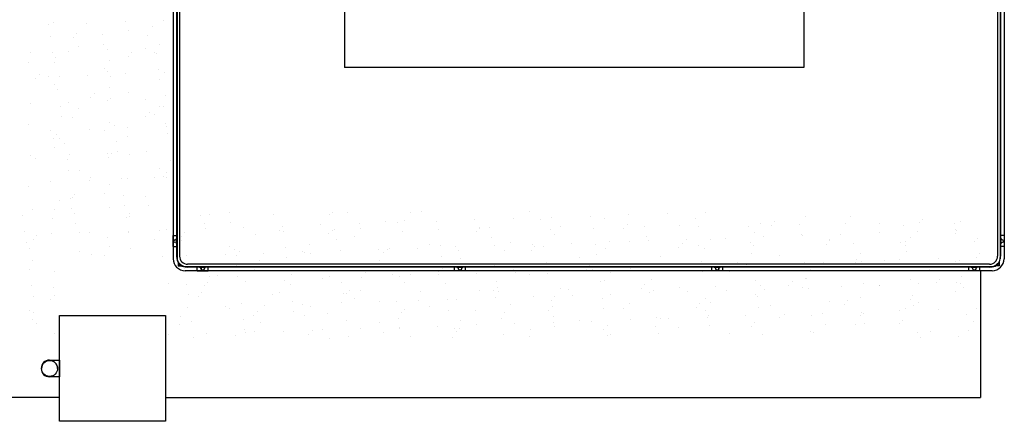
# Model space of a CAD drawing. Units: metres. Extents: x 449 to 25025, y 873 to 15631.
# Drawn here: x 24831 to 24836, y 15462 to 15464 of the extents above; entities that cross this region are included whole.
import ezdxf

# ---------------------------------------------------------------- set-up
doc = ezdxf.new("R2010")
doc.units = ezdxf.units.M

msp = doc.modelspace()

# ---------------------------------------------------------------- linework, layer by layer
at = {"color": 9}
for p, q in [((24834.7815, 15467.1238), (24834.7815, 15463.8765)), ((24835.7515, 15467.104), (24835.7515, 15462.9313)), ((24835.764, 15467.104), (24835.764, 15462.9188)), ((24835.7665, 15467.104), (24835.7665, 15462.9313)), ((24835.784, 15467.104), (24835.784, 15462.9188)), ((24831.624, 15465.0672), (24831.624, 15462.9188)), ((24831.6415, 15465.0672), (24831.6415, 15462.9313)), ((24831.644, 15465.0672), (24831.644, 15462.9188)), ((24831.6565, 15465.0672), (24831.6565, 15462.9313)), ((24832.482, 15464.6811), (24832.482, 15463.8765)), ((24830.999, 15464.0937), (24830.999, 15464.0937)), ((24831.0274, 15464.101), (24831.0274, 15464.101)), ((24831.1917, 15464.1), (24831.1917, 15464.1)), ((24831.3844, 15464.1063), (24831.3844, 15464.1063)), ((24831.5771, 15464.1126), (24831.5771, 15464.1126)), ((24831.1416, 15464.0462), (24831.1416, 15464.0462)), ((24831.269, 15464.0446), (24831.269, 15464.0446)), ((24831.402, 15464.0644), (24831.402, 15464.0644)), ((24831.5227, 15464.0848), (24831.5227, 15464.0848)), ((24831.0116, 15464.0337), (24831.0116, 15464.0337)), ((24831.1248, 15464.0277), (24831.1248, 15464.0277)), ((24831.2759, 15463.9926), (24831.2759, 15463.9926)), ((24831.4969, 15464.0375), (24831.4969, 15464.0375)), ((24831.5557, 15463.9933), (24831.5557, 15463.9933)), ((24830.9098, 15463.9526), (24830.9098, 15463.9526)), ((24831.0223, 15463.9524), (24831.0223, 15463.9524)), ((24831.1025, 15463.9589), (24831.1025, 15463.9589)), ((24831.1516, 15463.9836), (24831.1516, 15463.9836)), ((24831.2952, 15463.9652), (24831.2952, 15463.9652)), ((24831.4172, 15463.9505), (24831.4172, 15463.9505)), ((24831.4879, 15463.9715), (24831.4879, 15463.9715)), ((24831.5288, 15463.9511), (24831.5288, 15463.9511)), ((24831.5406, 15463.9489), (24831.5406, 15463.9489)), ((24830.9012, 15463.9028), (24830.9012, 15463.9028)), ((24831.0291, 15463.9004), (24831.0291, 15463.9004)), ((24831.0335, 15463.9282), (24831.0335, 15463.9282)), ((24831.3053, 15463.9125), (24831.3053, 15463.9125)), ((24831.4003, 15463.9321), (24831.4003, 15463.9321)), ((24831.2784, 15463.8704), (24831.2784, 15463.8704)), ((24831.2938, 15463.8567), (24831.2938, 15463.8567)), ((24831.3877, 15463.8446), (24831.3877, 15463.8446)), ((24831.5513, 15463.8676), (24831.5513, 15463.8676)), ((24831.5804, 15463.8509), (24831.5804, 15463.8509)), ((24834.7815, 15463.8765), (24832.482, 15463.8765)), ((24830.9369, 15463.8228), (24830.9369, 15463.8228)), ((24830.9538, 15463.8412), (24830.9538, 15463.8412)), ((24831.0024, 15463.832), (24831.0024, 15463.832)), ((24831.0549, 15463.8318), (24831.0549, 15463.8318)), ((24831.195, 15463.8383), (24831.195, 15463.8383)), ((24831.3091, 15463.8326), (24831.3091, 15463.8326)), ((24831.5581, 15463.8156), (24831.5581, 15463.8156)), ((24831.028, 15463.7896), (24831.028, 15463.7896)), ((24831.047, 15463.7645), (24831.047, 15463.7645)), ((24831.2294, 15463.7456), (24831.2294, 15463.7456)), ((24831.3045, 15463.7754), (24831.3045, 15463.7754)), ((24831.4025, 15463.7529), (24831.4025, 15463.7529)), ((24830.9086, 15463.6968), (24830.9086, 15463.6968)), ((24831.1013, 15463.7031), (24831.1013, 15463.7031)), ((24831.2125, 15463.7271), (24831.2125, 15463.7271)), ((24831.294, 15463.7094), (24831.294, 15463.7094)), ((24831.3113, 15463.7234), (24831.3113, 15463.7234)), ((24831.4867, 15463.7156), (24831.4867, 15463.7156)), ((24831.5847, 15463.7369), (24831.5847, 15463.7369)), ((24831.0577, 15463.6832), (24831.0577, 15463.6832)), ((24831.1521, 15463.6722), (24831.1521, 15463.6722)), ((24831.505, 15463.6499), (24831.505, 15463.6499)), ((24831.5562, 15463.6819), (24831.5562, 15463.6819)), ((24831.576, 15463.6798), (24831.576, 15463.6798)), ((24831.0646, 15463.6312), (24831.0646, 15463.6312)), ((24831.1213, 15463.6276), (24831.1213, 15463.6276)), ((24831.3058, 15463.6011), (24831.3058, 15463.6011)), ((24831.4881, 15463.6315), (24831.4881, 15463.6315)), ((24831.5294, 15463.6397), (24831.5294, 15463.6397)), ((24831.5867, 15463.5985), (24831.5867, 15463.5985)), ((24830.9017, 15463.5914), (24830.9017, 15463.5914)), ((24831.0121, 15463.5619), (24831.0121, 15463.5619)), ((24831.2048, 15463.5682), (24831.2048, 15463.5682)), ((24831.279, 15463.559), (24831.279, 15463.559)), ((24831.3292, 15463.5876), (24831.3292, 15463.5876)), ((24831.3975, 15463.5745), (24831.3975, 15463.5745)), ((24831.5901, 15463.5808), (24831.5901, 15463.5808)), ((24831.0247, 15463.5222), (24831.0247, 15463.5222)), ((24831.0416, 15463.5406), (24831.0416, 15463.5406)), ((24831.0554, 15463.5204), (24831.0554, 15463.5204)), ((24831.3399, 15463.5063), (24831.3399, 15463.5063)), ((24831.3969, 15463.5319), (24831.3969, 15463.5319)), ((24831.5935, 15463.5464), (24831.5935, 15463.5464)), ((24831.0286, 15463.4782), (24831.0286, 15463.4782)), ((24831.0824, 15463.4954), (24831.0824, 15463.4954)), ((24831.3468, 15463.4542), (24831.3468, 15463.4542)), ((24831.49, 15463.4539), (24831.49, 15463.4539)), ((24830.9119, 15463.435), (24830.9119, 15463.435)), ((24830.9335, 15463.4226), (24830.9335, 15463.4226)), ((24831.0931, 15463.4141), (24831.0931, 15463.4141)), ((24831.1046, 15463.4413), (24831.1046, 15463.4413)), ((24831.2973, 15463.4476), (24831.2973, 15463.4476)), ((24831.3003, 15463.4265), (24831.3003, 15463.4265)), ((24831.3172, 15463.4449), (24831.3172, 15463.4449)), ((24831.4031, 15463.4415), (24831.4031, 15463.4415)), ((24831.6114, 15463.4106), (24831.6114, 15463.4106)), ((24831.1, 15463.362), (24831.1, 15463.362)), ((24831.1527, 15463.3608), (24831.1527, 15463.3608)), ((24831.5568, 15463.3705), (24831.5568, 15463.3705)), ((24831.0109, 15463.3061), (24831.0109, 15463.3061)), ((24831.2036, 15463.3124), (24831.2036, 15463.3124)), ((24831.2091, 15463.327), (24831.2091, 15463.327)), ((24831.3647, 15463.3184), (24831.3647, 15463.3184)), ((24831.3962, 15463.3187), (24831.3962, 15463.3187)), ((24831.5299, 15463.3283), (24831.5299, 15463.3283)), ((24831.5759, 15463.3309), (24831.5759, 15463.3309)), ((24831.5889, 15463.325), (24831.5889, 15463.325)), ((24831.5928, 15463.3493), (24831.5928, 15463.3493)), ((24831.6221, 15463.3293), (24831.6221, 15463.3293)), ((24830.9023, 15463.28), (24830.9023, 15463.28)), ((24831.3064, 15463.2897), (24831.3064, 15463.2897)), ((24831.056, 15463.2089), (24831.056, 15463.2089)), ((24831.1125, 15463.2215), (24831.1125, 15463.2215)), ((24831.1179, 15463.2262), (24831.1179, 15463.2262)), ((24831.1294, 15463.24), (24831.1294, 15463.24)), ((24831.2795, 15463.2475), (24831.2795, 15463.2475)), ((24831.3754, 15463.2371), (24831.3754, 15463.2371)), ((24831.4847, 15463.2313), (24831.4847, 15463.2313)), ((24830.9217, 15463.1649), (24830.9217, 15463.1649)), ((24831.0291, 15463.1668), (24831.0291, 15463.1668)), ((24831.1144, 15463.1712), (24831.1144, 15463.1712)), ((24831.307, 15463.1775), (24831.307, 15463.1775)), ((24831.3822, 15463.185), (24831.3822, 15463.185)), ((24831.4997, 15463.1838), (24831.4997, 15463.1838)), ((24832.866, 15463.1532), (24832.866, 15463.1532)), ((24833.4081, 15463.1534), (24833.4081, 15463.1534)), ((24830.8711, 15463.134), (24830.8711, 15463.134)), ((24831.0213, 15463.122), (24831.0213, 15463.122)), ((24831.1286, 15463.1449), (24831.1286, 15463.1449)), ((24831.3881, 15463.1259), (24831.3881, 15463.1259)), ((24831.4037, 15463.1301), (24831.4037, 15463.1301)), ((24831.4049, 15463.1443), (24831.4049, 15463.1443)), ((24831.6469, 15463.1414), (24831.6469, 15463.1414)), ((24831.7602, 15463.1357), (24831.7602, 15463.1357)), ((24831.8078, 15463.1398), (24831.8078, 15463.1398)), ((24831.9043, 15463.1523), (24831.9043, 15463.1523)), ((24832.127, 15463.1396), (24832.127, 15463.1396)), ((24832.4059, 15463.1417), (24832.4059, 15463.1417)), ((24832.4226, 15463.1488), (24832.4226, 15463.1488)), ((24832.4992, 15463.1493), (24832.4992, 15463.1493)), ((24832.687, 15463.1077), (24832.687, 15463.1077)), ((24832.7831, 15463.1093), (24832.7831, 15463.1093)), ((24832.81, 15463.1515), (24832.81, 15463.1515)), ((24832.941, 15463.1073), (24832.941, 15463.1073)), ((24833.1337, 15463.1136), (24833.1337, 15463.1136)), ((24833.3264, 15463.1199), (24833.3264, 15463.1199)), ((24833.4627, 15463.1151), (24833.4627, 15463.1151)), ((24833.5191, 15463.1262), (24833.5191, 15463.1262)), ((24833.7118, 15463.1325), (24833.7118, 15463.1325)), ((24833.7853, 15463.1209), (24833.7853, 15463.1209)), ((24833.9044, 15463.1388), (24833.9044, 15463.1388)), ((24834.0971, 15463.1451), (24834.0971, 15463.1451)), ((24834.2385, 15463.1225), (24834.2385, 15463.1225)), ((24834.2898, 15463.1514), (24834.2898, 15463.1514)), ((24834.7875, 15463.1326), (24834.7875, 15463.1326)), ((24835.0143, 15463.1299), (24835.0143, 15463.1299)), ((24835.3754, 15463.117), (24835.3754, 15463.117)), ((24835.5662, 15463.1056), (24835.5662, 15463.1056)), ((24831.1354, 15463.0928), (24831.1354, 15463.0928)), ((24831.3996, 15463.0569), (24831.3996, 15463.0569)), ((24831.5574, 15463.0591), (24831.5574, 15463.0591)), ((24831.5923, 15463.0632), (24831.5923, 15463.0632)), ((24831.6576, 15463.0601), (24831.6576, 15463.0601)), ((24831.7809, 15463.0977), (24831.7809, 15463.0977)), ((24831.7849, 15463.0695), (24831.7849, 15463.0695)), ((24831.9112, 15463.1003), (24831.9112, 15463.1003)), ((24831.9776, 15463.0758), (24831.9776, 15463.0758)), ((24832.1555, 15463.061), (24832.1555, 15463.061)), ((24832.1703, 15463.0821), (24832.1703, 15463.0821)), ((24832.1759, 15463.0566), (24832.1759, 15463.0566)), ((24832.363, 15463.0884), (24832.363, 15463.0884)), ((24832.4195, 15463.0623), (24832.4195, 15463.0623)), ((24832.4333, 15463.0675), (24832.4333, 15463.0675)), ((24832.5557, 15463.0947), (24832.5557, 15463.0947)), ((24832.5596, 15463.0707), (24832.5596, 15463.0707)), ((24832.7484, 15463.101), (24832.7484, 15463.101)), ((24832.9516, 15463.064), (24832.9516, 15463.064)), ((24833.1416, 15463.0576), (24833.1416, 15463.0576)), ((24833.1577, 15463.0726), (24833.1577, 15463.0726)), ((24833.1585, 15463.076), (24833.1585, 15463.076)), ((24833.2091, 15463.0749), (24833.2091, 15463.0749)), ((24833.5138, 15463.0674), (24833.5138, 15463.0674)), ((24833.5618, 15463.0823), (24833.5618, 15463.0823)), ((24833.7274, 15463.0715), (24833.7274, 15463.0715)), ((24833.8806, 15463.0712), (24833.8806, 15463.0712)), ((24833.8975, 15463.0897), (24833.8975, 15463.0897)), ((24833.9849, 15463.0824), (24833.9849, 15463.0824)), ((24834.1599, 15463.0843), (24834.1599, 15463.0843)), ((24834.2528, 15463.081), (24834.2528, 15463.081)), ((24834.5032, 15463.0789), (24834.5032, 15463.0789)), ((24834.564, 15463.094), (24834.564, 15463.094)), ((24834.6195, 15463.0849), (24834.6195, 15463.0849)), ((24834.6364, 15463.1033), (24834.6364, 15463.1033)), ((24834.7606, 15463.0898), (24834.7606, 15463.0898)), ((24834.9917, 15463.0947), (24834.9917, 15463.0947)), ((24835.1621, 15463.0959), (24835.1621, 15463.0959)), ((24835.2789, 15463.0863), (24835.2789, 15463.0863)), ((24835.3585, 15463.0986), (24835.3585, 15463.0986)), ((24835.5364, 15463.0972), (24835.5364, 15463.0972)), ((24835.5393, 15463.0634), (24835.5393, 15463.0634)), ((24835.5448, 15463.0603), (24835.5448, 15463.0603)), ((24830.8818, 15463.0527), (24830.8818, 15463.0527)), ((24830.9247, 15463.0166), (24830.9247, 15463.0166)), ((24830.9415, 15463.035), (24830.9415, 15463.035)), ((24831.0142, 15463.0443), (24831.0142, 15463.0443)), ((24831.1533, 15463.0493), (24831.1533, 15463.0493)), ((24831.2069, 15463.0506), (24831.2069, 15463.0506)), ((24831.2968, 15463.0264), (24831.2968, 15463.0264)), ((24831.4001, 15463.0492), (24831.4001, 15463.0492)), ((24831.5305, 15463.0169), (24831.5305, 15463.0169)), ((24831.6227, 15463.0347), (24831.6415, 15463.0347)), ((24831.6227, 15463.0347), (24831.6227, 15462.9797)), ((24831.639, 15463.0195), (24831.6415, 15463.0195)), ((24831.639, 15463.0195), (24831.639, 15463.0126)), ((24831.6408, 15463.0103), (24831.6415, 15463.0103)), ((24831.6636, 15463.0302), (24831.6636, 15463.0302)), ((24831.6644, 15463.0081), (24831.6644, 15463.0081)), ((24831.6805, 15463.0487), (24831.6805, 15463.0487)), ((24832.0358, 15463.04), (24832.0358, 15463.04)), ((24832.4026, 15463.0439), (24832.4026, 15463.0439)), ((24832.4402, 15463.0155), (24832.4402, 15463.0155)), ((24832.5327, 15463.0285), (24832.5327, 15463.0285)), ((24832.7748, 15463.0537), (24832.7748, 15463.0537)), ((24833.216, 15463.0229), (24833.216, 15463.0229)), ((24833.5349, 15463.0402), (24833.5349, 15463.0402)), ((24833.9917, 15463.0303), (24833.9917, 15463.0303)), ((24834.0034, 15463.0099), (24834.0034, 15463.0099)), ((24834.1961, 15463.0162), (24834.1961, 15463.0162)), ((24834.3136, 15463.0132), (24834.3136, 15463.0132)), ((24834.3887, 15463.0225), (24834.3887, 15463.0225)), ((24834.5371, 15463.0518), (24834.5371, 15463.0518)), ((24834.5814, 15463.0288), (24834.5814, 15463.0288)), ((24834.7675, 15463.0377), (24834.7675, 15463.0377)), ((24834.7741, 15463.0351), (24834.7741, 15463.0351)), ((24834.9117, 15463.0151), (24834.9117, 15463.0151)), ((24834.912, 15463.0077), (24834.912, 15463.0077)), ((24834.9668, 15463.0414), (24834.9668, 15463.0414)), ((24835.1595, 15463.0477), (24835.1595, 15463.0477)), ((24835.3158, 15463.0248), (24835.3158, 15463.0248)), ((24835.3521, 15463.054), (24835.3521, 15463.054)), ((24835.5433, 15463.0452), (24835.5433, 15463.0452)), ((24835.651, 15463.0213), (24835.651, 15463.0213)), ((24835.7853, 15463.0347), (24835.7665, 15463.0347)), ((24835.769, 15463.0195), (24835.7665, 15463.0195)), ((24835.7673, 15463.0103), (24835.7665, 15463.0103)), ((24835.769, 15463.0195), (24835.769, 15463.0126)), ((24835.7853, 15463.0347), (24835.7853, 15462.9797)), ((24830.8887, 15463.0006), (24830.8887, 15463.0006)), ((24830.9029, 15462.9686), (24830.9029, 15462.9686)), ((24831.1533, 15462.957), (24831.1533, 15462.957)), ((24831.307, 15462.9783), (24831.307, 15462.9783)), ((24831.4108, 15462.9679), (24831.4108, 15462.9679)), ((24831.6227, 15462.9797), (24831.6415, 15462.9797)), ((24831.639, 15463.0014), (24831.639, 15462.9945)), ((24831.639, 15462.9945), (24831.6413, 15462.9945)), ((24831.6408, 15463.0037), (24831.6415, 15463.0037)), ((24831.9051, 15462.9802), (24831.9051, 15462.9802)), ((24831.9291, 15462.9644), (24831.9291, 15462.9644)), ((24832.1866, 15462.9753), (24832.1866, 15462.9753)), ((24832.3092, 15462.9899), (24832.3092, 15462.9899)), ((24832.4619, 15462.9595), (24832.4619, 15462.9595)), ((24832.6546, 15462.9658), (24832.6546, 15462.9658)), ((24832.6951, 15462.9667), (24832.6951, 15462.9667)), ((24832.7049, 15462.9718), (24832.7049, 15462.9718)), ((24832.8473, 15462.9721), (24832.8473, 15462.9721)), ((24832.9073, 15462.9919), (24832.9073, 15462.9919)), ((24832.9623, 15462.9827), (24832.9623, 15462.9827)), ((24833.04, 15462.9784), (24833.04, 15462.9784)), ((24833.0504, 15462.958), (24833.0504, 15462.958)), ((24833.2326, 15462.9847), (24833.2326, 15462.9847)), ((24833.2845, 15462.9594), (24833.2845, 15462.9594)), ((24833.3114, 15463.0016), (24833.3114, 15463.0016)), ((24833.4172, 15462.9619), (24833.4172, 15462.9619)), ((24833.4253, 15462.991), (24833.4253, 15462.991)), ((24833.4341, 15462.9804), (24833.4341, 15462.9804)), ((24833.4806, 15462.9793), (24833.4806, 15462.9793)), ((24833.618, 15462.9973), (24833.618, 15462.9973)), ((24833.7381, 15462.9902), (24833.7381, 15462.9902)), ((24833.7894, 15462.9717), (24833.7894, 15462.9717)), ((24833.8107, 15463.0036), (24833.8107, 15463.0036)), ((24833.9095, 15463.0035), (24833.9095, 15463.0035)), ((24834.1561, 15462.9756), (24834.1561, 15462.9756)), ((24834.173, 15462.994), (24834.173, 15462.994)), ((24834.2564, 15462.9867), (24834.2564, 15462.9867)), ((24834.2867, 15462.971), (24834.2867, 15462.971)), ((24834.5139, 15462.9976), (24834.5139, 15462.9976)), ((24834.5283, 15462.9854), (24834.5283, 15462.9854)), ((24834.8951, 15462.9893), (24834.8951, 15462.9893)), ((24835.0322, 15462.9941), (24835.0322, 15462.9941)), ((24835.2673, 15462.999), (24835.2673, 15462.999)), ((24835.2889, 15462.9827), (24835.2889, 15462.9827)), ((24835.2896, 15463.005), (24835.2896, 15463.005)), ((24835.6341, 15463.0029), (24835.6341, 15463.0029)), ((24835.7673, 15463.0037), (24835.7665, 15463.0037)), ((24835.7853, 15462.9797), (24835.7665, 15462.9797)), ((24835.769, 15462.9945), (24835.7668, 15462.9945)), ((24835.769, 15463.0014), (24835.769, 15462.9945)), ((24830.9205, 15462.9091), (24830.9205, 15462.9091)), ((24831.2171, 15462.9394), (24831.2171, 15462.9394)), ((24831.2801, 15462.9361), (24831.2801, 15462.9361)), ((24831.5724, 15462.9307), (24831.5724, 15462.9307)), ((24831.6912, 15462.9343), (24831.6912, 15462.9343)), ((24831.8839, 15462.9406), (24831.8839, 15462.9406)), ((24831.9392, 15462.9346), (24831.9392, 15462.9346)), ((24831.9561, 15462.953), (24831.9561, 15462.953)), ((24832.0588, 15462.9092), (24832.0588, 15462.9092)), ((24832.0765, 15462.9469), (24832.0765, 15462.9469)), ((24832.1934, 15462.9233), (24832.1934, 15462.9233)), ((24832.2692, 15462.9532), (24832.2692, 15462.9532)), ((24832.2823, 15462.9478), (24832.2823, 15462.9478)), ((24832.3114, 15462.9444), (24832.3114, 15462.9444)), ((24832.6569, 15462.9111), (24832.6569, 15462.9111)), ((24832.6782, 15462.9483), (24832.6782, 15462.9483)), ((24832.9692, 15462.9307), (24832.9692, 15462.9307)), ((24833.061, 15462.9208), (24833.061, 15462.9208)), ((24833.6591, 15462.9227), (24833.6591, 15462.9227)), ((24833.745, 15462.9381), (24833.745, 15462.9381)), ((24834.0632, 15462.9324), (24834.0632, 15462.9324)), ((24834.5207, 15462.9455), (24834.5207, 15462.9455)), ((24834.6613, 15462.9344), (24834.6613, 15462.9344)), ((24835.0429, 15462.9128), (24835.0429, 15462.9128)), ((24835.0654, 15462.9441), (24835.0654, 15462.9441)), ((24835.0703, 15462.9065), (24835.0703, 15462.9065)), ((24835.1876, 15462.912), (24835.1876, 15462.912)), ((24835.263, 15462.9128), (24835.263, 15462.9128)), ((24835.2965, 15462.953), (24835.2965, 15462.953)), ((24835.4556, 15462.9191), (24835.4556, 15462.9191)), ((24835.5611, 15462.9093), (24835.5611, 15462.9093)), ((24835.6483, 15462.9254), (24835.6483, 15462.9254)), ((24835.6635, 15462.946), (24835.6635, 15462.946)), ((24830.9065, 15462.8648), (24830.9065, 15462.8648)), ((24831.649, 15462.9036), (24831.649, 15462.8838)), ((24831.649, 15462.8838), (24831.6688, 15462.8838)), ((24831.6547, 15462.8995), (24831.6547, 15462.8995)), ((24831.6823, 15462.8722), (24831.6823, 15462.8722)), ((24835.724, 15462.8788), (24831.684, 15462.8788)), ((24835.724, 15462.8588), (24831.684, 15462.8588)), ((24835.7115, 15462.8913), (24831.6965, 15462.8913)), ((24835.7115, 15462.8763), (24831.6965, 15462.8763)), ((24831.7449, 15462.8575), (24831.7449, 15462.8763)), ((24831.7449, 15462.8575), (24831.7999, 15462.8575)), ((24831.7601, 15462.8738), (24831.7601, 15462.8763)), ((24831.7601, 15462.8738), (24831.767, 15462.8738)), ((24831.7693, 15462.8755), (24831.7693, 15462.8763)), ((24831.7759, 15462.8755), (24831.7759, 15462.8763)), ((24831.7782, 15462.8738), (24831.7851, 15462.8738)), ((24831.7851, 15462.8738), (24831.7851, 15462.876)), ((24831.7999, 15462.8575), (24831.7999, 15462.8763)), ((24831.9398, 15462.8831), (24831.9398, 15462.8831)), ((24832.0319, 15462.867), (24832.0319, 15462.867)), ((24832.2317, 15462.8574), (24832.2317, 15462.8574)), ((24832.4581, 15462.8796), (24832.4581, 15462.8796)), ((24832.7156, 15462.8905), (24832.7156, 15462.8905)), ((24832.9707, 15462.871), (24832.9707, 15462.871)), ((24833.0329, 15462.8575), (24833.0329, 15462.8763)), ((24833.0879, 15462.8575), (24833.0329, 15462.8575)), ((24833.0341, 15462.8786), (24833.0341, 15462.8786)), ((24833.0477, 15462.8738), (24833.0477, 15462.876)), ((24833.0546, 15462.8738), (24833.0477, 15462.8738)), ((24833.0569, 15462.8755), (24833.0569, 15462.8763)), ((24833.0635, 15462.8755), (24833.0635, 15462.8763)), ((24833.0727, 15462.8738), (24833.0658, 15462.8738)), ((24833.0727, 15462.8738), (24833.0727, 15462.8763)), ((24833.0879, 15462.8575), (24833.0879, 15462.8763)), ((24833.2338, 15462.8871), (24833.2338, 15462.8871)), ((24833.326, 15462.8624), (24833.326, 15462.8624)), ((24833.4913, 15462.898), (24833.4913, 15462.898)), ((24833.6928, 15462.8663), (24833.6928, 15462.8663)), ((24833.7096, 15462.8847), (24833.7096, 15462.8847)), ((24833.7215, 15462.8624), (24833.7215, 15462.8624)), ((24833.9142, 15462.8687), (24833.9142, 15462.8687)), ((24834.0096, 15462.8945), (24834.0096, 15462.8945)), ((24834.0363, 15462.8903), (24834.0363, 15462.8903)), ((24834.0649, 15462.8761), (24834.0649, 15462.8761)), ((24834.1069, 15462.875), (24834.1069, 15462.875)), ((24834.2671, 15462.9054), (24834.2671, 15462.9054)), ((24834.2995, 15462.8813), (24834.2995, 15462.8813)), ((24834.3205, 15462.8575), (24834.3205, 15462.8763)), ((24834.3755, 15462.8575), (24834.3205, 15462.8575)), ((24834.3353, 15462.8738), (24834.3353, 15462.876)), ((24834.3423, 15462.8738), (24834.3353, 15462.8738)), ((24834.3445, 15462.8755), (24834.3445, 15462.8763)), ((24834.3512, 15462.8755), (24834.3512, 15462.8763)), ((24834.3603, 15462.8738), (24834.3534, 15462.8738)), ((24834.3603, 15462.8738), (24834.3603, 15462.8763)), ((24834.3755, 15462.8575), (24834.3755, 15462.8763)), ((24834.4317, 15462.8799), (24834.4317, 15462.8799)), ((24834.4486, 15462.8984), (24834.4486, 15462.8984)), ((24834.4922, 15462.8876), (24834.4922, 15462.8876)), ((24834.6849, 15462.8939), (24834.6849, 15462.8939)), ((24834.7854, 15462.9019), (24834.7854, 15462.9019)), ((24834.8039, 15462.8897), (24834.8039, 15462.8897)), ((24834.815, 15462.8633), (24834.815, 15462.8633)), ((24834.8776, 15462.9002), (24834.8776, 15462.9002)), ((24835.0385, 15462.9019), (24835.0385, 15462.9019)), ((24835.0497, 15462.8608), (24835.0497, 15462.8608)), ((24835.1707, 15462.8936), (24835.1707, 15462.8936)), ((24835.4131, 15462.8652), (24835.4131, 15462.8652)), ((24835.5429, 15462.9034), (24835.5429, 15462.9034)), ((24835.6081, 15462.8575), (24835.6081, 15462.8763)), ((24835.6631, 15462.8575), (24835.6081, 15462.8575)), ((24835.623, 15462.8738), (24835.623, 15462.876)), ((24835.6299, 15462.8738), (24835.623, 15462.8738)), ((24835.6322, 15462.8755), (24835.6322, 15462.8763)), ((24835.6388, 15462.8755), (24835.6388, 15462.8763)), ((24835.648, 15462.8738), (24835.6411, 15462.8738)), ((24835.648, 15462.8738), (24835.648, 15462.8763)), ((24835.6631, 15462.8575), (24835.6631, 15462.8763)), ((24835.6653, 15462.8588), (24835.6653, 15462.2238)), ((24835.759, 15462.8838), (24835.7392, 15462.8838)), ((24835.759, 15462.9036), (24835.759, 15462.8838)), ((24831.0297, 15462.8554), (24831.0297, 15462.8554)), ((24831.8083, 15462.8284), (24831.8083, 15462.8284)), ((24831.848, 15462.8351), (24831.848, 15462.8351)), ((24831.9466, 15462.8311), (24831.9466, 15462.8311)), ((24832.18, 15462.812), (24832.18, 15462.812)), ((24832.2148, 15462.8389), (24832.2148, 15462.8389)), ((24832.3727, 15462.8183), (24832.3727, 15462.8183)), ((24832.4064, 15462.8303), (24832.4064, 15462.8303)), ((24832.5654, 15462.8246), (24832.5654, 15462.8246)), ((24832.587, 15462.8487), (24832.587, 15462.8487)), ((24832.7224, 15462.8385), (24832.7224, 15462.8385)), ((24832.7581, 15462.8309), (24832.7581, 15462.8309)), ((24832.8106, 15462.84), (24832.8106, 15462.84)), ((24832.9508, 15462.8372), (24832.9508, 15462.8372)), ((24832.9538, 15462.8526), (24832.9538, 15462.8526)), ((24833.1434, 15462.8435), (24833.1434, 15462.8435)), ((24833.3361, 15462.8498), (24833.3361, 15462.8498)), ((24833.4087, 15462.842), (24833.4087, 15462.842)), ((24833.4982, 15462.8459), (24833.4982, 15462.8459)), ((24833.5288, 15462.8561), (24833.5288, 15462.8561)), ((24833.7859, 15462.8095), (24833.7859, 15462.8095)), ((24833.8128, 15462.8517), (24833.8128, 15462.8517)), ((24834.0203, 15462.8132), (24834.0203, 15462.8132)), ((24834.2739, 15462.8533), (24834.2739, 15462.8533)), ((24834.4109, 15462.8536), (24834.4109, 15462.8536)), ((24834.5386, 15462.8097), (24834.5386, 15462.8097)), ((24834.7881, 15462.8212), (24834.7881, 15462.8212)), ((24834.7961, 15462.8206), (24834.7961, 15462.8206)), ((24835.3144, 15462.8171), (24835.3144, 15462.8171)), ((24835.4632, 15462.8164), (24835.4632, 15462.8164)), ((24835.5719, 15462.828), (24835.5719, 15462.828)), ((24830.9172, 15462.7835), (24830.9172, 15462.7835)), ((24831.0239, 15462.7742), (24831.0239, 15462.7742)), ((24831.602, 15462.7931), (24831.602, 15462.7931)), ((24831.693, 15462.7909), (24831.693, 15462.7909)), ((24831.7815, 15462.7862), (24831.7815, 15462.7862)), ((24831.7947, 15462.7994), (24831.7947, 15462.7994)), ((24831.9874, 15462.8057), (24831.9874, 15462.8057)), ((24832.2113, 15462.7874), (24832.2113, 15462.7874)), ((24832.4688, 15462.7984), (24832.4688, 15462.7984)), ((24832.5073, 15462.7617), (24832.5073, 15462.7617)), ((24832.5601, 15462.7593), (24832.5601, 15462.7593)), ((24832.7837, 15462.7979), (24832.7837, 15462.7979)), ((24832.9871, 15462.7949), (24832.9871, 15462.7949)), ((24833.1582, 15462.7612), (24833.1582, 15462.7612)), ((24833.2445, 15462.8058), (24833.2445, 15462.8058)), ((24833.2462, 15462.7754), (24833.2462, 15462.7754)), ((24833.5624, 15462.7709), (24833.5624, 15462.7709)), ((24833.6015, 15462.7667), (24833.6015, 15462.7667)), ((24833.7628, 15462.8023), (24833.7628, 15462.8023)), ((24833.9683, 15462.7706), (24833.9683, 15462.7706)), ((24833.9852, 15462.7891), (24833.9852, 15462.7891)), ((24834.0272, 15462.7611), (24834.0272, 15462.7611)), ((24834.1605, 15462.7728), (24834.1605, 15462.7728)), ((24834.3405, 15462.7804), (24834.3405, 15462.7804)), ((24834.3921, 15462.7607), (24834.3921, 15462.7607)), ((24834.5646, 15462.7826), (24834.5646, 15462.7826)), ((24834.5848, 15462.767), (24834.5848, 15462.767)), ((24834.7073, 15462.7843), (24834.7073, 15462.7843)), ((24834.7242, 15462.8027), (24834.7242, 15462.8027)), ((24834.7774, 15462.7733), (24834.7774, 15462.7733)), ((24834.8029, 15462.7686), (24834.8029, 15462.7686)), ((24834.9701, 15462.7796), (24834.9701, 15462.7796)), ((24835.0795, 15462.7941), (24835.0795, 15462.7941)), ((24835.1627, 15462.7845), (24835.1627, 15462.7845)), ((24835.1628, 15462.7859), (24835.1628, 15462.7859)), ((24835.3555, 15462.7922), (24835.3555, 15462.7922)), ((24835.4463, 15462.798), (24835.4463, 15462.798)), ((24835.5482, 15462.7985), (24835.5482, 15462.7985)), ((24835.5668, 15462.7942), (24835.5668, 15462.7942)), ((24835.5787, 15462.776), (24835.5787, 15462.776)), ((24830.9241, 15462.7315), (24830.9241, 15462.7315)), ((24831.0124, 15462.716), (24831.0124, 15462.716)), ((24831.0293, 15462.7344), (24831.0293, 15462.7344)), ((24831.6999, 15462.7389), (24831.6999, 15462.7389)), ((24831.7514, 15462.7296), (24831.7514, 15462.7296)), ((24831.7683, 15462.7481), (24831.7683, 15462.7481)), ((24832.1236, 15462.7394), (24832.1236, 15462.7394)), ((24832.156, 15462.7496), (24832.156, 15462.7496)), ((24832.4756, 15462.7463), (24832.4756, 15462.7463)), ((24832.4904, 15462.7433), (24832.4904, 15462.7433)), ((24832.5333, 15462.7171), (24832.5333, 15462.7171)), ((24832.8506, 15462.7103), (24832.8506, 15462.7103)), ((24832.8626, 15462.7531), (24832.8626, 15462.7531)), ((24832.9978, 15462.7136), (24832.9978, 15462.7136)), ((24833.0433, 15462.7166), (24833.0433, 15462.7166)), ((24833.2294, 15462.757), (24833.2294, 15462.757)), ((24833.236, 15462.7229), (24833.236, 15462.7229)), ((24833.2514, 15462.7537), (24833.2514, 15462.7537)), ((24833.4287, 15462.7292), (24833.4287, 15462.7292)), ((24833.5161, 15462.7101), (24833.5161, 15462.7101)), ((24833.5355, 15462.7288), (24833.5355, 15462.7288)), ((24833.6213, 15462.7355), (24833.6213, 15462.7355)), ((24833.7735, 15462.721), (24833.7735, 15462.721)), ((24833.814, 15462.7418), (24833.814, 15462.7418)), ((24834.0067, 15462.7481), (24834.0067, 15462.7481)), ((24834.1994, 15462.7544), (24834.1994, 15462.7544)), ((24834.2918, 15462.7175), (24834.2918, 15462.7175)), ((24834.5377, 15462.7404), (24834.5377, 15462.7404)), ((24834.5493, 15462.7284), (24834.5493, 15462.7284)), ((24835.0676, 15462.7249), (24835.0676, 15462.7249)), ((24835.3164, 15462.7134), (24835.3164, 15462.7134)), ((24835.3251, 15462.7358), (24835.3251, 15462.7358)), ((24835.5399, 15462.752), (24835.5399, 15462.752)), ((24831.6945, 15462.6725), (24831.6945, 15462.6725)), ((24831.8872, 15462.6788), (24831.8872, 15462.6788)), ((24831.9056, 15462.6688), (24831.9056, 15462.6688)), ((24831.9645, 15462.6952), (24831.9645, 15462.6952)), ((24832.0799, 15462.6851), (24832.0799, 15462.6851)), ((24832.222, 15462.7062), (24832.222, 15462.7062)), ((24832.2726, 15462.6914), (24832.2726, 15462.6914)), ((24832.3097, 15462.6785), (24832.3097, 15462.6785)), ((24832.4652, 15462.6977), (24832.4652, 15462.6977)), ((24832.6579, 15462.704), (24832.6579, 15462.704)), ((24832.7403, 15462.7027), (24832.7403, 15462.7027)), ((24832.7829, 15462.6661), (24832.7829, 15462.6661)), ((24832.9078, 15462.6804), (24832.9078, 15462.6804)), ((24833.0046, 15462.6615), (24833.0046, 15462.6615)), ((24833.3119, 15462.6902), (24833.3119, 15462.6902)), ((24833.5049, 15462.6613), (24833.5049, 15462.6613)), ((24833.5218, 15462.6797), (24833.5218, 15462.6797)), ((24833.7804, 15462.6689), (24833.7804, 15462.6689)), ((24833.8771, 15462.6711), (24833.8771, 15462.6711)), ((24833.91, 15462.6921), (24833.91, 15462.6921)), ((24834.2439, 15462.675), (24834.2439, 15462.675)), ((24834.2608, 15462.6934), (24834.2608, 15462.6934)), ((24834.3141, 15462.7018), (24834.3141, 15462.7018)), ((24834.5562, 15462.6764), (24834.5562, 15462.6764)), ((24834.6161, 15462.6848), (24834.6161, 15462.6848)), ((24834.9122, 15462.7037), (24834.9122, 15462.7037)), ((24834.9829, 15462.6886), (24834.9829, 15462.6886)), ((24834.9998, 15462.7071), (24834.9998, 15462.7071)), ((24835.2895, 15462.6713), (24835.2895, 15462.6713)), ((24835.3319, 15462.6838), (24835.3319, 15462.6838)), ((24835.3551, 15462.6984), (24835.3551, 15462.6984)), ((24835.4544, 15462.6633), (24835.4544, 15462.6633)), ((24835.6471, 15462.6696), (24835.6471, 15462.6696)), ((24830.9034, 15462.6572), (24830.9034, 15462.6572)), ((24830.9212, 15462.6164), (24830.9212, 15462.6164)), ((24830.9238, 15462.6473), (24830.9238, 15462.6473)), ((24831.0553, 15462.6338), (24831.5853, 15462.6338)), ((24831.0553, 15462.1038), (24831.0553, 15462.6338)), ((24831.5853, 15462.6338), (24831.5853, 15462.1038)), ((24831.6602, 15462.6301), (24831.6602, 15462.6301)), ((24831.9752, 15462.614), (24831.9752, 15462.614)), ((24832.027, 15462.634), (24832.027, 15462.634)), ((24832.0439, 15462.6524), (24832.0439, 15462.6524)), ((24832.2289, 15462.6541), (24832.2289, 15462.6541)), ((24832.2829, 15462.6364), (24832.2829, 15462.6364)), ((24832.3992, 15462.6438), (24832.3992, 15462.6438)), ((24832.751, 15462.6214), (24832.751, 15462.6214)), ((24832.766, 15462.6476), (24832.766, 15462.6476)), ((24833.1382, 15462.6574), (24833.1382, 15462.6574)), ((24833.2693, 15462.6179), (24833.2693, 15462.6179)), ((24833.2851, 15462.648), (24833.2851, 15462.648)), ((24833.5268, 15462.6288), (24833.5268, 15462.6288)), ((24833.6596, 15462.6113), (24833.6596, 15462.6113)), ((24833.9129, 15462.6129), (24833.9129, 15462.6129)), ((24834.045, 15462.6253), (24834.045, 15462.6253)), ((24834.0637, 15462.621), (24834.0637, 15462.621)), ((24834.1056, 15462.6192), (24834.1056, 15462.6192)), ((24834.2873, 15462.6596), (24834.2873, 15462.6596)), ((24834.2983, 15462.6255), (24834.2983, 15462.6255)), ((24834.3025, 15462.6362), (24834.3025, 15462.6362)), ((24834.491, 15462.6318), (24834.491, 15462.6318)), ((24834.6618, 15462.623), (24834.6618, 15462.623)), ((24834.6837, 15462.6381), (24834.6837, 15462.6381)), ((24834.8208, 15462.6327), (24834.8208, 15462.6327)), ((24834.8764, 15462.6444), (24834.8764, 15462.6444)), ((24835.0659, 15462.6327), (24835.0659, 15462.6327)), ((24835.069, 15462.6507), (24835.069, 15462.6507)), ((24835.0783, 15462.6436), (24835.0783, 15462.6436)), ((24835.2617, 15462.657), (24835.2617, 15462.657)), ((24835.2754, 15462.6114), (24835.2754, 15462.6114)), ((24835.5966, 15462.6402), (24835.5966, 15462.6402)), ((24835.664, 15462.6346), (24835.664, 15462.6346)), ((24830.942, 15462.5956), (24830.942, 15462.5956)), ((24831.6552, 15462.588), (24831.6552, 15462.588)), ((24831.7177, 15462.603), (24831.7177, 15462.603)), ((24831.9821, 15462.5619), (24831.9821, 15462.5619)), ((24832.0593, 15462.5978), (24832.0593, 15462.5978)), ((24832.3715, 15462.5625), (24832.3715, 15462.5625)), ((24832.4935, 15462.6105), (24832.4935, 15462.6105)), ((24832.5642, 15462.5688), (24832.5642, 15462.5688)), ((24832.6574, 15462.5997), (24832.6574, 15462.5997)), ((24832.7569, 15462.5751), (24832.7569, 15462.5751)), ((24832.7578, 15462.5693), (24832.7578, 15462.5693)), ((24832.9495, 15462.5814), (24832.9495, 15462.5814)), ((24833.0347, 15462.5672), (24833.0347, 15462.5672)), ((24833.0584, 15462.5704), (24833.0584, 15462.5704)), ((24833.0615, 15462.6094), (24833.0615, 15462.6094)), ((24833.1422, 15462.5877), (24833.1422, 15462.5877)), ((24833.3349, 15462.594), (24833.3349, 15462.594)), ((24833.4137, 15462.5618), (24833.4137, 15462.5618)), ((24833.5276, 15462.6003), (24833.5276, 15462.6003)), ((24833.5336, 15462.5767), (24833.5336, 15462.5767)), ((24833.7203, 15462.6066), (24833.7203, 15462.6066)), ((24833.7805, 15462.5657), (24833.7805, 15462.5657)), ((24833.7974, 15462.5841), (24833.7974, 15462.5841)), ((24834.0369, 15462.5789), (24834.0369, 15462.5789)), ((24834.1527, 15462.5754), (24834.1527, 15462.5754)), ((24834.3094, 15462.5842), (24834.3094, 15462.5842)), ((24834.5195, 15462.5793), (24834.5195, 15462.5793)), ((24834.5364, 15462.5978), (24834.5364, 15462.5978)), ((24834.8917, 15462.5891), (24834.8917, 15462.5891)), ((24835.0391, 15462.5905), (24835.0391, 15462.5905)), ((24835.0851, 15462.5916), (24835.0851, 15462.5916)), ((24835.2585, 15462.593), (24835.2585, 15462.593)), ((24835.6307, 15462.6028), (24835.6307, 15462.6028)), ((24831.0303, 15462.544), (24831.0303, 15462.544)), ((24831.6008, 15462.5373), (24831.6008, 15462.5373)), ((24831.7284, 15462.5218), (24831.7284, 15462.5218)), ((24831.7934, 15462.5436), (24831.7934, 15462.5436)), ((24831.9358, 15462.5345), (24831.9358, 15462.5345)), ((24831.9861, 15462.5499), (24831.9861, 15462.5499)), ((24832.0325, 15462.5556), (24832.0325, 15462.5556)), ((24832.1788, 15462.5562), (24832.1788, 15462.5562)), ((24832.3026, 15462.5383), (24832.3026, 15462.5383)), ((24832.3195, 15462.5568), (24832.3195, 15462.5568)), ((24832.407, 15462.5189), (24832.407, 15462.5189)), ((24832.5042, 15462.5292), (24832.5042, 15462.5292)), ((24832.6748, 15462.5481), (24832.6748, 15462.5481)), ((24832.8111, 15462.5286), (24832.8111, 15462.5286)), ((24833.0225, 15462.5257), (24833.0225, 15462.5257)), ((24833.0415, 15462.552), (24833.0415, 15462.552)), ((24833.28, 15462.5366), (24833.28, 15462.5366)), ((24833.4092, 15462.5306), (24833.4092, 15462.5306)), ((24833.7983, 15462.5331), (24833.7983, 15462.5331)), ((24833.8133, 15462.5403), (24833.8133, 15462.5403)), ((24834.0558, 15462.544), (24834.0558, 15462.544)), ((24834.4114, 15462.5422), (24834.4114, 15462.5422)), ((24834.574, 15462.5405), (24834.574, 15462.5405)), ((24834.8155, 15462.5519), (24834.8155, 15462.5519)), ((24834.8315, 15462.5514), (24834.8315, 15462.5514)), ((24835.3498, 15462.548), (24835.3498, 15462.548)), ((24835.3652, 15462.5221), (24835.3652, 15462.5221)), ((24835.4136, 15462.5538), (24835.4136, 15462.5538)), ((24835.5579, 15462.5284), (24835.5579, 15462.5284)), ((24835.6073, 15462.5589), (24835.6073, 15462.5589)), ((24831.0054, 15462.4108), (24831.0553, 15462.4108)), ((24831.0553, 15462.4108), (24831.0553, 15462.3268)), ((24831.0553, 15462.3268), (24831.0054, 15462.3268)), ((24831.0553, 15462.2238), (24828.4053, 15462.2238)), ((24831.5853, 15462.2238), (24835.6653, 15462.2238)), ((24831.5853, 15462.1038), (24831.0553, 15462.1038))]:
    msp.add_line(p, q, dxfattribs=at)
for centre, radius in [((24831.634, 15463.007), 0.0075), ((24835.774, 15463.007), 0.0075), ((24831.7726, 15462.8688), 0.0075), ((24833.0602, 15462.8688), 0.0075), ((24834.3478, 15462.8688), 0.0075), ((24835.6355, 15462.8688), 0.0075), ((24831.0054, 15462.3688), 0.04)]:
    msp.add_circle(centre, radius, dxfattribs=at)
for centre, radius, start, end in [((24831.684, 15462.9188), 0.06, 180, 270), ((24831.6965, 15462.9313), 0.055, 180, 270), ((24831.684, 15462.9188), 0.04, 180, 270), ((24831.6965, 15462.9313), 0.04, 180, 270), ((24835.7115, 15462.9313), 0.04, 270, 0), ((24835.7115, 15462.9313), 0.055, 270, 0), ((24835.724, 15462.9188), 0.04, 270, 0), ((24835.724, 15462.9188), 0.06, 270, 0), ((24831.0054, 15462.3688), 0.042, 90, 270), ((24831.0054, 15462.3688), 0.04, 0, 180)]:
    msp.add_arc(centre, radius, start, end, dxfattribs=at)

doc.saveas('drawing.dxf')
